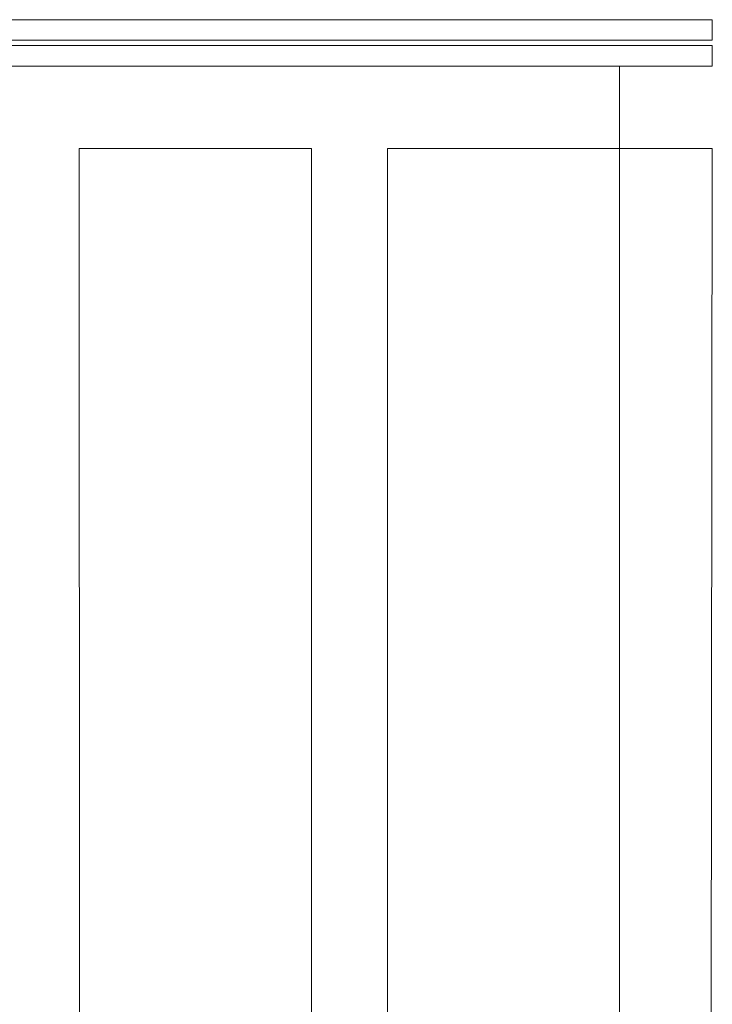
# Model space of a CAD drawing. Units: millimetres. Extents: x -63358 to -58358, y -19341 to -15341.
# Drawn here: x -59404 to -59270, y -17007 to -16816 of the extents above; entities that cross this region are included whole.
import ezdxf

# ---------------------------------------------------------------- set-up
doc = ezdxf.new("R2010")
doc.units = ezdxf.units.MM
doc.header["$MEASUREMENT"] = 0
for name, color, linetype, lineweight in [('10_1_1_Pen_No__1', 7, 'Continuous', 13), ('11_1_1_Pen_No__1', 7, 'Continuous', 13), ('16_1_1_Pen_No__1', 7, 'Continuous', 13), ('17_1_8_Pen_No__1', 7, 'Continuous', 13), ('18_1_8_Pen_No__1', 7, 'Continuous', 13), ('19_1_8_Pen_No__1', 7, 'Continuous', 13), ('20_1_8_Pen_No__1', 7, 'Continuous', 13), ('21_1_8_Pen_No__1', 7, 'Continuous', 13), ('27_1_8_Pen_No__1', 7, 'Continuous', 13), ('28_1_8_Pen_No__1', 7, 'Continuous', 13), ('2_1_8_Pen_No__1', 7, 'Continuous', 13), ('32_1_8_Pen_No__1', 7, 'Continuous', 13), ('33_1_8_Pen_No__1', 7, 'Continuous', 13), ('3_1_8_Pen_No__1', 7, 'Continuous', 13), ('8_1_1_Pen_No__1', 7, 'Continuous', 13)]:
    doc.layers.add(name, color=color, linetype=linetype, lineweight=lineweight)

msp = doc.modelspace()

# ---------------------------------------------------------------- linework, layer by layer
at = {"layer": '10_1_1_Pen_No__1', "linetype": 'Continuous'}
for p, q in [((-59287.52, -16825.31), (-59571.52, -16825.31)), ((-59571.52, -16825.31), (-59287.52, -16825.31)), ((-59567.52, -16825.31), (-59291.52, -16825.31)), ((-59291.52, -16825.31), (-59567.52, -16825.31)), ((-59291.52, -16825.31), (-59287.52, -16825.31)), ((-59287.52, -16825.31), (-59291.52, -16825.31)), ((-59287.52, -16825.31), (-59287.52, -16841.31)), ((-59287.52, -16841.31), (-59287.52, -16825.31))]:
    msp.add_line(p, q, dxfattribs=at)
at = {"layer": '11_1_1_Pen_No__1', "linetype": 'Continuous'}
for p, q in [((-59287.52, -16825.31), (-59291.52, -16825.31)), ((-59291.52, -16825.31), (-59287.52, -16825.31)), ((-59287.52, -16825.31), (-59287.52, -16841.31)), ((-59287.52, -16825.31), (-59287.52, -16841.31)), ((-59287.52, -16825.31), (-59287.52, -16841.31)), ((-59287.52, -16841.31), (-59287.52, -16825.31))]:
    msp.add_line(p, q, dxfattribs=at)
at = {"layer": '16_1_1_Pen_No__1', "linetype": 'Continuous'}
msp.add_line((-59287.52, -16841.31), (-59287.52, -17616.31), dxfattribs=at)
at = {"layer": '17_1_8_Pen_No__1', "linetype": 'Continuous'}
for p, q in [((-59287.54, -16841.31), (-59287.52, -16841.31)), ((-59287.51, -16841.31), (-59287.54, -16841.31)), ((-59287.54, -16841.31), (-59287.51, -16841.31)), ((-59287.52, -16841.31), (-59287.48, -16841.31)), ((-59287.52, -16841.31), (-59269.52, -16841.31)), ((-59287.52, -16841.31), (-59287.52, -16841.31)), ((-59287.48, -16841.31), (-59287.52, -16841.31)), ((-59287.46, -16841.31), (-59287.51, -16841.31)), ((-59287.51, -16841.31), (-59287.46, -16841.31)), ((-59287.48, -16841.31), (-59287.42, -16841.31)), ((-59287.42, -16841.31), (-59287.48, -16841.31)), ((-59287.39, -16841.31), (-59287.46, -16841.31)), ((-59287.46, -16841.31), (-59287.39, -16841.31)), ((-59287.42, -16841.31), (-59287.33, -16841.31)), ((-59287.33, -16841.31), (-59287.42, -16841.31)), ((-59287.29, -16841.31), (-59287.39, -16841.31)), ((-59287.39, -16841.31), (-59287.29, -16841.31)), ((-59287.33, -16841.31), (-59287.22, -16841.31)), ((-59287.22, -16841.31), (-59287.33, -16841.31)), ((-59287.17, -16841.31), (-59287.29, -16841.31)), ((-59287.29, -16841.31), (-59287.17, -16841.31)), ((-59287.22, -16841.31), (-59287.08, -16841.31)), ((-59287.08, -16841.31), (-59287.22, -16841.31)), ((-59287.04, -16841.31), (-59287.17, -16841.31)), ((-59287.17, -16841.31), (-59287.04, -16841.31)), ((-59287.08, -16841.31), (-59286.93, -16841.31)), ((-59286.93, -16841.31), (-59287.08, -16841.31)), ((-59286.9, -16841.31), (-59287.04, -16841.31)), ((-59287.04, -16841.31), (-59286.9, -16841.31)), ((-59286.93, -16841.31), (-59286.77, -16841.31)), ((-59286.77, -16841.31), (-59286.93, -16841.31)), ((-59286.76, -16841.31), (-59286.9, -16841.31)), ((-59286.9, -16841.31), (-59286.76, -16841.31)), ((-59286.77, -16841.31), (-59286.61, -16841.31)), ((-59286.68, -16841.31), (-59286.76, -16841.31)), ((-59270.52, -16841.31), (-59286.68, -16841.31)), ((-59286.61, -16841.31), (-59286.52, -16841.31)), ((-59286.52, -16841.31), (-59270.52, -16841.31)), ((-59270.52, -16841.31), (-59286.52, -16841.31)), ((-59270.52, -16841.31), (-59270.42, -16841.31)), ((-59270.43, -16841.31), (-59270.52, -16841.31)), ((-59270.52, -16841.31), (-59270.43, -16841.31)), ((-59270.26, -16841.31), (-59270.43, -16841.31)), ((-59270.43, -16841.31), (-59270.26, -16841.31)), ((-59270.42, -16841.31), (-59270.26, -16841.31)), ((-59270.26, -16841.31), (-59270.1, -16841.31)), ((-59270.09, -16841.31), (-59270.26, -16841.31)), ((-59270.26, -16841.31), (-59270.09, -16841.31)), ((-59270.1, -16841.31), (-59270.26, -16841.31)), ((-59270.1, -16841.31), (-59269.96, -16841.31)), ((-59269.96, -16841.31), (-59270.1, -16841.31)), ((-59269.94, -16841.31), (-59270.09, -16841.31)), ((-59270.09, -16841.31), (-59269.94, -16841.31)), ((-59269.96, -16841.31), (-59269.83, -16841.31)), ((-59269.83, -16841.31), (-59269.96, -16841.31)), ((-59269.8, -16841.31), (-59269.94, -16841.31)), ((-59269.94, -16841.31), (-59269.8, -16841.31)), ((-59269.83, -16841.31), (-59269.72, -16841.31)), ((-59269.72, -16841.31), (-59269.83, -16841.31)), ((-59269.69, -16841.31), (-59269.8, -16841.31)), ((-59269.8, -16841.31), (-59269.69, -16841.31)), ((-59269.72, -16841.31), (-59269.63, -16841.31)), ((-59269.63, -16841.31), (-59269.72, -16841.31)), ((-59269.6, -16841.31), (-59269.69, -16841.31)), ((-59269.69, -16841.31), (-59269.6, -16841.31)), ((-59269.63, -16841.31), (-59269.56, -16841.31)), ((-59269.56, -16841.31), (-59269.63, -16841.31)), ((-59269.55, -16841.31), (-59269.6, -16841.31)), ((-59269.6, -16841.31), (-59269.55, -16841.31)), ((-59269.56, -16841.31), (-59269.53, -16841.31)), ((-59269.53, -16841.31), (-59269.56, -16841.31)), ((-59269.52, -16841.31), (-59269.55, -16841.31)), ((-59269.55, -16841.31), (-59269.52, -16841.31)), ((-59269.53, -16841.31), (-59269.51, -16841.31)), ((-59269.51, -16841.31), (-59269.53, -16841.31)), ((-59269.52, -16841.31), (-59269.51, -16841.31))]:
    msp.add_line(p, q, dxfattribs=at)
at = {"layer": '18_1_8_Pen_No__1', "linetype": 'Continuous'}
for p, q in [((-59287.54, -16841.31), (-59287.52, -16841.31)), ((-59287.51, -16841.31), (-59287.54, -16841.31)), ((-59287.54, -16841.31), (-59287.51, -16841.31)), ((-59287.52, -16841.31), (-59287.48, -16841.31)), ((-59287.52, -16841.31), (-59269.52, -16841.31)), ((-59287.52, -16841.31), (-59287.52, -16841.31)), ((-59287.48, -16841.31), (-59287.52, -16841.31)), ((-59287.46, -16841.31), (-59287.51, -16841.31)), ((-59287.51, -16841.31), (-59287.46, -16841.31)), ((-59287.48, -16841.31), (-59287.42, -16841.31)), ((-59287.42, -16841.31), (-59287.48, -16841.31)), ((-59287.39, -16841.31), (-59287.46, -16841.31)), ((-59287.46, -16841.31), (-59287.39, -16841.31)), ((-59287.42, -16841.31), (-59287.33, -16841.31)), ((-59287.33, -16841.31), (-59287.42, -16841.31)), ((-59287.29, -16841.31), (-59287.39, -16841.31)), ((-59287.39, -16841.31), (-59287.29, -16841.31)), ((-59287.33, -16841.31), (-59287.22, -16841.31)), ((-59287.22, -16841.31), (-59287.33, -16841.31)), ((-59287.17, -16841.31), (-59287.29, -16841.31)), ((-59287.29, -16841.31), (-59287.17, -16841.31)), ((-59287.22, -16841.31), (-59287.08, -16841.31)), ((-59287.08, -16841.31), (-59287.22, -16841.31)), ((-59287.04, -16841.31), (-59287.17, -16841.31)), ((-59287.17, -16841.31), (-59287.04, -16841.31)), ((-59287.08, -16841.31), (-59286.93, -16841.31)), ((-59286.93, -16841.31), (-59287.08, -16841.31)), ((-59286.9, -16841.31), (-59287.04, -16841.31)), ((-59287.04, -16841.31), (-59286.9, -16841.31)), ((-59286.93, -16841.31), (-59286.77, -16841.31)), ((-59286.77, -16841.31), (-59286.93, -16841.31)), ((-59286.76, -16841.31), (-59286.9, -16841.31)), ((-59286.9, -16841.31), (-59286.76, -16841.31)), ((-59286.77, -16841.31), (-59286.61, -16841.31)), ((-59286.68, -16841.31), (-59286.76, -16841.31)), ((-59270.52, -16841.31), (-59286.68, -16841.31)), ((-59286.61, -16841.31), (-59286.52, -16841.31)), ((-59286.52, -16841.31), (-59270.52, -16841.31)), ((-59270.52, -16841.31), (-59286.52, -16841.31)), ((-59270.52, -16841.31), (-59270.42, -16841.31)), ((-59270.43, -16841.31), (-59270.52, -16841.31)), ((-59270.52, -16841.31), (-59270.43, -16841.31)), ((-59270.26, -16841.31), (-59270.43, -16841.31)), ((-59270.43, -16841.31), (-59270.26, -16841.31)), ((-59270.42, -16841.31), (-59270.26, -16841.31)), ((-59270.26, -16841.31), (-59270.1, -16841.31)), ((-59270.09, -16841.31), (-59270.26, -16841.31)), ((-59270.26, -16841.31), (-59270.09, -16841.31)), ((-59270.1, -16841.31), (-59270.26, -16841.31)), ((-59270.1, -16841.31), (-59269.96, -16841.31)), ((-59269.96, -16841.31), (-59270.1, -16841.31)), ((-59269.94, -16841.31), (-59270.09, -16841.31)), ((-59270.09, -16841.31), (-59269.94, -16841.31)), ((-59269.96, -16841.31), (-59269.83, -16841.31)), ((-59269.83, -16841.31), (-59269.96, -16841.31)), ((-59269.8, -16841.31), (-59269.94, -16841.31)), ((-59269.94, -16841.31), (-59269.8, -16841.31)), ((-59269.83, -16841.31), (-59269.72, -16841.31)), ((-59269.72, -16841.31), (-59269.83, -16841.31)), ((-59269.69, -16841.31), (-59269.8, -16841.31)), ((-59269.8, -16841.31), (-59269.69, -16841.31)), ((-59269.72, -16841.31), (-59269.63, -16841.31)), ((-59269.63, -16841.31), (-59269.72, -16841.31)), ((-59269.6, -16841.31), (-59269.69, -16841.31)), ((-59269.69, -16841.31), (-59269.6, -16841.31)), ((-59269.63, -16841.31), (-59269.56, -16841.31)), ((-59269.56, -16841.31), (-59269.63, -16841.31)), ((-59269.55, -16841.31), (-59269.6, -16841.31)), ((-59269.6, -16841.31), (-59269.55, -16841.31)), ((-59269.56, -16841.31), (-59269.53, -16841.31)), ((-59269.53, -16841.31), (-59269.56, -16841.31)), ((-59269.52, -16841.31), (-59269.55, -16841.31)), ((-59269.55, -16841.31), (-59269.52, -16841.31)), ((-59269.53, -16841.31), (-59269.51, -16841.31)), ((-59269.51, -16841.31), (-59269.53, -16841.31)), ((-59269.52, -16841.31), (-59269.51, -16841.31))]:
    msp.add_line(p, q, dxfattribs=at)
at = {"layer": '19_1_8_Pen_No__1', "linetype": 'Continuous'}
for p, q in [((-59287.54, -16841.31), (-59287.52, -16841.31)), ((-59287.51, -16841.31), (-59287.54, -16841.31)), ((-59287.54, -16841.31), (-59287.51, -16841.31)), ((-59287.52, -16841.31), (-59287.48, -16841.31)), ((-59287.52, -16841.31), (-59269.52, -16841.31)), ((-59287.52, -16841.31), (-59287.52, -16841.31)), ((-59287.48, -16841.31), (-59287.52, -16841.31)), ((-59287.46, -16841.31), (-59287.51, -16841.31)), ((-59287.51, -16841.31), (-59287.46, -16841.31)), ((-59287.48, -16841.31), (-59287.42, -16841.31)), ((-59287.42, -16841.31), (-59287.48, -16841.31)), ((-59287.39, -16841.31), (-59287.46, -16841.31)), ((-59287.46, -16841.31), (-59287.39, -16841.31)), ((-59287.42, -16841.31), (-59287.33, -16841.31)), ((-59287.33, -16841.31), (-59287.42, -16841.31)), ((-59287.29, -16841.31), (-59287.39, -16841.31)), ((-59287.39, -16841.31), (-59287.29, -16841.31)), ((-59287.33, -16841.31), (-59287.22, -16841.31)), ((-59287.22, -16841.31), (-59287.33, -16841.31)), ((-59287.17, -16841.31), (-59287.29, -16841.31)), ((-59287.29, -16841.31), (-59287.17, -16841.31)), ((-59287.22, -16841.31), (-59287.08, -16841.31)), ((-59287.08, -16841.31), (-59287.22, -16841.31)), ((-59287.04, -16841.31), (-59287.17, -16841.31)), ((-59287.17, -16841.31), (-59287.04, -16841.31)), ((-59287.08, -16841.31), (-59286.93, -16841.31)), ((-59286.93, -16841.31), (-59287.08, -16841.31)), ((-59286.9, -16841.31), (-59287.04, -16841.31)), ((-59287.04, -16841.31), (-59286.9, -16841.31)), ((-59286.93, -16841.31), (-59286.77, -16841.31)), ((-59286.77, -16841.31), (-59286.93, -16841.31)), ((-59286.76, -16841.31), (-59286.9, -16841.31)), ((-59286.9, -16841.31), (-59286.76, -16841.31)), ((-59286.77, -16841.31), (-59286.61, -16841.31)), ((-59286.68, -16841.31), (-59286.76, -16841.31)), ((-59270.52, -16841.31), (-59286.68, -16841.31)), ((-59286.61, -16841.31), (-59286.52, -16841.31)), ((-59286.52, -16841.31), (-59270.52, -16841.31)), ((-59270.52, -16841.31), (-59286.52, -16841.31)), ((-59270.52, -16841.31), (-59270.42, -16841.31)), ((-59270.43, -16841.31), (-59270.52, -16841.31)), ((-59270.52, -16841.31), (-59270.43, -16841.31)), ((-59270.26, -16841.31), (-59270.43, -16841.31)), ((-59270.43, -16841.31), (-59270.26, -16841.31)), ((-59270.42, -16841.31), (-59270.26, -16841.31)), ((-59270.26, -16841.31), (-59270.1, -16841.31)), ((-59270.09, -16841.31), (-59270.26, -16841.31)), ((-59270.26, -16841.31), (-59270.09, -16841.31)), ((-59270.1, -16841.31), (-59270.26, -16841.31)), ((-59270.1, -16841.31), (-59269.96, -16841.31)), ((-59269.96, -16841.31), (-59270.1, -16841.31)), ((-59269.94, -16841.31), (-59270.09, -16841.31)), ((-59270.09, -16841.31), (-59269.94, -16841.31)), ((-59269.96, -16841.31), (-59269.83, -16841.31)), ((-59269.83, -16841.31), (-59269.96, -16841.31)), ((-59269.8, -16841.31), (-59269.94, -16841.31)), ((-59269.94, -16841.31), (-59269.8, -16841.31)), ((-59269.83, -16841.31), (-59269.72, -16841.31)), ((-59269.72, -16841.31), (-59269.83, -16841.31)), ((-59269.69, -16841.31), (-59269.8, -16841.31)), ((-59269.8, -16841.31), (-59269.69, -16841.31)), ((-59269.72, -16841.31), (-59269.63, -16841.31)), ((-59269.63, -16841.31), (-59269.72, -16841.31)), ((-59269.6, -16841.31), (-59269.69, -16841.31)), ((-59269.69, -16841.31), (-59269.6, -16841.31)), ((-59269.63, -16841.31), (-59269.56, -16841.31)), ((-59269.56, -16841.31), (-59269.63, -16841.31)), ((-59269.55, -16841.31), (-59269.6, -16841.31)), ((-59269.6, -16841.31), (-59269.55, -16841.31)), ((-59269.56, -16841.31), (-59269.53, -16841.31)), ((-59269.53, -16841.31), (-59269.56, -16841.31)), ((-59269.52, -16841.31), (-59269.55, -16841.31)), ((-59269.55, -16841.31), (-59269.52, -16841.31)), ((-59269.53, -16841.31), (-59269.51, -16841.31)), ((-59269.51, -16841.31), (-59269.53, -16841.31)), ((-59269.52, -16841.31), (-59269.51, -16841.31))]:
    msp.add_line(p, q, dxfattribs=at)
at = {"layer": '20_1_8_Pen_No__1', "linetype": 'Continuous'}
for p, q in [((-59287.54, -16841.31), (-59287.52, -16841.31)), ((-59287.51, -16841.31), (-59287.54, -16841.31)), ((-59287.54, -16841.31), (-59287.51, -16841.31)), ((-59287.52, -16841.31), (-59287.48, -16841.31)), ((-59287.52, -16841.31), (-59269.52, -16841.31)), ((-59287.52, -16841.31), (-59287.52, -16841.31)), ((-59287.48, -16841.31), (-59287.52, -16841.31)), ((-59287.46, -16841.31), (-59287.51, -16841.31)), ((-59287.51, -16841.31), (-59287.46, -16841.31)), ((-59287.48, -16841.31), (-59287.42, -16841.31)), ((-59287.42, -16841.31), (-59287.48, -16841.31)), ((-59287.39, -16841.31), (-59287.46, -16841.31)), ((-59287.46, -16841.31), (-59287.39, -16841.31)), ((-59287.42, -16841.31), (-59287.33, -16841.31)), ((-59287.33, -16841.31), (-59287.42, -16841.31)), ((-59287.29, -16841.31), (-59287.39, -16841.31)), ((-59287.39, -16841.31), (-59287.29, -16841.31)), ((-59287.33, -16841.31), (-59287.22, -16841.31)), ((-59287.22, -16841.31), (-59287.33, -16841.31)), ((-59287.17, -16841.31), (-59287.29, -16841.31)), ((-59287.29, -16841.31), (-59287.17, -16841.31)), ((-59287.22, -16841.31), (-59287.08, -16841.31)), ((-59287.08, -16841.31), (-59287.22, -16841.31)), ((-59287.04, -16841.31), (-59287.17, -16841.31)), ((-59287.17, -16841.31), (-59287.04, -16841.31)), ((-59287.08, -16841.31), (-59286.93, -16841.31)), ((-59286.93, -16841.31), (-59287.08, -16841.31)), ((-59286.9, -16841.31), (-59287.04, -16841.31)), ((-59287.04, -16841.31), (-59286.9, -16841.31)), ((-59286.93, -16841.31), (-59286.77, -16841.31)), ((-59286.77, -16841.31), (-59286.93, -16841.31)), ((-59286.76, -16841.31), (-59286.9, -16841.31)), ((-59286.9, -16841.31), (-59286.76, -16841.31)), ((-59286.77, -16841.31), (-59286.61, -16841.31)), ((-59286.68, -16841.31), (-59286.76, -16841.31)), ((-59270.52, -16841.31), (-59286.68, -16841.31)), ((-59286.61, -16841.31), (-59286.52, -16841.31)), ((-59286.52, -16841.31), (-59270.52, -16841.31)), ((-59270.52, -16841.31), (-59286.52, -16841.31)), ((-59270.52, -16841.31), (-59270.42, -16841.31)), ((-59270.43, -16841.31), (-59270.52, -16841.31)), ((-59270.52, -16841.31), (-59270.43, -16841.31)), ((-59270.26, -16841.31), (-59270.43, -16841.31)), ((-59270.43, -16841.31), (-59270.26, -16841.31)), ((-59270.42, -16841.31), (-59270.26, -16841.31)), ((-59270.26, -16841.31), (-59270.1, -16841.31)), ((-59270.09, -16841.31), (-59270.26, -16841.31)), ((-59270.26, -16841.31), (-59270.09, -16841.31)), ((-59270.1, -16841.31), (-59270.26, -16841.31)), ((-59270.1, -16841.31), (-59269.96, -16841.31)), ((-59269.96, -16841.31), (-59270.1, -16841.31)), ((-59269.94, -16841.31), (-59270.09, -16841.31)), ((-59270.09, -16841.31), (-59269.94, -16841.31)), ((-59269.96, -16841.31), (-59269.83, -16841.31)), ((-59269.83, -16841.31), (-59269.96, -16841.31)), ((-59269.8, -16841.31), (-59269.94, -16841.31)), ((-59269.94, -16841.31), (-59269.8, -16841.31)), ((-59269.83, -16841.31), (-59269.72, -16841.31)), ((-59269.72, -16841.31), (-59269.83, -16841.31)), ((-59269.69, -16841.31), (-59269.8, -16841.31)), ((-59269.8, -16841.31), (-59269.69, -16841.31)), ((-59269.72, -16841.31), (-59269.63, -16841.31)), ((-59269.63, -16841.31), (-59269.72, -16841.31)), ((-59269.6, -16841.31), (-59269.69, -16841.31)), ((-59269.69, -16841.31), (-59269.6, -16841.31)), ((-59269.63, -16841.31), (-59269.56, -16841.31)), ((-59269.56, -16841.31), (-59269.63, -16841.31)), ((-59269.55, -16841.31), (-59269.6, -16841.31)), ((-59269.6, -16841.31), (-59269.55, -16841.31)), ((-59269.56, -16841.31), (-59269.53, -16841.31)), ((-59269.53, -16841.31), (-59269.56, -16841.31)), ((-59269.52, -16841.31), (-59269.55, -16841.31)), ((-59269.55, -16841.31), (-59269.52, -16841.31)), ((-59269.53, -16841.31), (-59269.51, -16841.31)), ((-59269.51, -16841.31), (-59269.53, -16841.31)), ((-59269.52, -16841.31), (-59269.51, -16841.31))]:
    msp.add_line(p, q, dxfattribs=at)
at = {"layer": '21_1_8_Pen_No__1', "linetype": 'Continuous'}
for p, q in [((-59287.54, -16841.31), (-59287.52, -16841.31)), ((-59287.51, -16841.31), (-59287.54, -16841.31)), ((-59287.54, -16841.31), (-59287.51, -16841.31)), ((-59287.52, -16841.31), (-59287.48, -16841.31)), ((-59287.52, -16841.31), (-59269.52, -16841.31)), ((-59287.52, -16841.31), (-59287.52, -16841.31)), ((-59287.48, -16841.31), (-59287.52, -16841.31)), ((-59287.46, -16841.31), (-59287.51, -16841.31)), ((-59287.51, -16841.31), (-59287.46, -16841.31)), ((-59287.48, -16841.31), (-59287.42, -16841.31)), ((-59287.42, -16841.31), (-59287.48, -16841.31)), ((-59287.39, -16841.31), (-59287.46, -16841.31)), ((-59287.46, -16841.31), (-59287.39, -16841.31)), ((-59287.42, -16841.31), (-59287.33, -16841.31)), ((-59287.33, -16841.31), (-59287.42, -16841.31)), ((-59287.29, -16841.31), (-59287.39, -16841.31)), ((-59287.39, -16841.31), (-59287.29, -16841.31)), ((-59287.33, -16841.31), (-59287.22, -16841.31)), ((-59287.22, -16841.31), (-59287.33, -16841.31)), ((-59287.17, -16841.31), (-59287.29, -16841.31)), ((-59287.29, -16841.31), (-59287.17, -16841.31)), ((-59287.22, -16841.31), (-59287.08, -16841.31)), ((-59287.08, -16841.31), (-59287.22, -16841.31)), ((-59287.04, -16841.31), (-59287.17, -16841.31)), ((-59287.17, -16841.31), (-59287.04, -16841.31)), ((-59287.08, -16841.31), (-59286.93, -16841.31)), ((-59286.93, -16841.31), (-59287.08, -16841.31)), ((-59286.9, -16841.31), (-59287.04, -16841.31)), ((-59287.04, -16841.31), (-59286.9, -16841.31)), ((-59286.93, -16841.31), (-59286.77, -16841.31)), ((-59286.77, -16841.31), (-59286.93, -16841.31)), ((-59286.76, -16841.31), (-59286.9, -16841.31)), ((-59286.9, -16841.31), (-59286.76, -16841.31)), ((-59286.77, -16841.31), (-59286.61, -16841.31)), ((-59286.68, -16841.31), (-59286.76, -16841.31)), ((-59270.52, -16841.31), (-59286.68, -16841.31)), ((-59286.61, -16841.31), (-59286.52, -16841.31)), ((-59286.52, -16841.31), (-59270.52, -16841.31)), ((-59270.52, -16841.31), (-59286.52, -16841.31)), ((-59269.51, -16841.31), (-59270.52, -17571.31)), ((-59270.52, -16841.31), (-59270.42, -16841.31)), ((-59270.43, -16841.31), (-59270.52, -16841.31)), ((-59270.52, -16841.31), (-59270.43, -16841.31)), ((-59270.26, -16841.31), (-59270.43, -16841.31)), ((-59270.43, -16841.31), (-59270.26, -16841.31)), ((-59270.42, -16841.31), (-59270.26, -16841.31)), ((-59270.26, -16841.31), (-59270.1, -16841.31)), ((-59270.09, -16841.31), (-59270.26, -16841.31)), ((-59270.26, -16841.31), (-59270.09, -16841.31)), ((-59270.1, -16841.31), (-59270.26, -16841.31)), ((-59270.1, -16841.31), (-59269.96, -16841.31)), ((-59269.96, -16841.31), (-59270.1, -16841.31)), ((-59269.94, -16841.31), (-59270.09, -16841.31)), ((-59270.09, -16841.31), (-59269.94, -16841.31)), ((-59269.96, -16841.31), (-59269.83, -16841.31)), ((-59269.83, -16841.31), (-59269.96, -16841.31)), ((-59269.8, -16841.31), (-59269.94, -16841.31)), ((-59269.94, -16841.31), (-59269.8, -16841.31)), ((-59269.83, -16841.31), (-59269.72, -16841.31)), ((-59269.72, -16841.31), (-59269.83, -16841.31)), ((-59269.69, -16841.31), (-59269.8, -16841.31)), ((-59269.8, -16841.31), (-59269.69, -16841.31)), ((-59269.72, -16841.31), (-59269.63, -16841.31)), ((-59269.63, -16841.31), (-59269.72, -16841.31)), ((-59269.6, -16841.31), (-59269.69, -16841.31)), ((-59269.69, -16841.31), (-59269.6, -16841.31)), ((-59269.63, -16841.31), (-59269.56, -16841.31)), ((-59269.56, -16841.31), (-59269.63, -16841.31)), ((-59269.55, -16841.31), (-59269.6, -16841.31)), ((-59269.6, -16841.31), (-59269.55, -16841.31)), ((-59269.56, -16841.31), (-59269.53, -16841.31)), ((-59269.53, -16841.31), (-59269.56, -16841.31)), ((-59269.52, -16841.31), (-59269.55, -16841.31)), ((-59269.55, -16841.31), (-59269.52, -16841.31)), ((-59269.53, -16841.31), (-59269.51, -16841.31)), ((-59269.51, -16841.31), (-59269.53, -16841.31)), ((-59269.52, -16841.31), (-59269.51, -16841.31))]:
    msp.add_line(p, q, dxfattribs=at)
at = {"layer": '27_1_8_Pen_No__1', "linetype": 'Continuous'}
for p, q in [((-59332.54, -16841.31), (-59332.51, -16841.31)), ((-59332.52, -16841.31), (-59332.54, -16841.31)), ((-59332.51, -16841.31), (-59332.54, -16841.31)), ((-59332.48, -16841.31), (-59332.52, -16841.31)), ((-59332.52, -16841.31), (-59332.48, -16841.31)), ((-59332.52, -16841.31), (-59332.52, -16841.31)), ((-59332.52, -16841.31), (-59287.52, -16841.31)), ((-59332.51, -16841.31), (-59332.46, -16841.31)), ((-59332.46, -16841.31), (-59332.51, -16841.31)), ((-59332.42, -16841.31), (-59332.48, -16841.31)), ((-59332.48, -16841.31), (-59332.42, -16841.31)), ((-59332.46, -16841.31), (-59332.39, -16841.31)), ((-59332.39, -16841.31), (-59332.46, -16841.31)), ((-59332.32, -16841.31), (-59332.42, -16841.31)), ((-59332.42, -16841.31), (-59332.32, -16841.31)), ((-59332.39, -16841.31), (-59332.29, -16841.31)), ((-59332.29, -16841.31), (-59332.39, -16841.31)), ((-59332.21, -16841.31), (-59332.32, -16841.31)), ((-59332.32, -16841.31), (-59332.21, -16841.31)), ((-59332.29, -16841.31), (-59332.17, -16841.31)), ((-59332.17, -16841.31), (-59332.29, -16841.31)), ((-59332.06, -16841.31), (-59332.21, -16841.31)), ((-59332.21, -16841.31), (-59332.06, -16841.31)), ((-59332.17, -16841.31), (-59332.04, -16841.31)), ((-59332.04, -16841.31), (-59332.17, -16841.31)), ((-59331.91, -16841.31), (-59332.06, -16841.31)), ((-59332.06, -16841.31), (-59331.91, -16841.31)), ((-59332.04, -16841.31), (-59331.9, -16841.31)), ((-59331.9, -16841.31), (-59332.04, -16841.31)), ((-59331.74, -16841.31), (-59331.91, -16841.31)), ((-59331.91, -16841.31), (-59331.74, -16841.31)), ((-59331.9, -16841.31), (-59331.76, -16841.31)), ((-59331.76, -16841.31), (-59331.9, -16841.31)), ((-59331.76, -16841.31), (-59331.68, -16841.31)), ((-59331.52, -16841.31), (-59331.74, -16841.31)), ((-59331.74, -16841.31), (-59331.52, -16841.31)), ((-59331.68, -16841.31), (-59288.52, -16841.31)), ((-59288.52, -16841.31), (-59331.52, -16841.31)), ((-59331.52, -16841.31), (-59288.52, -16841.31)), ((-59288.44, -16841.31), (-59288.52, -16841.31)), ((-59288.52, -16841.31), (-59288.37, -16841.31)), ((-59288.37, -16841.31), (-59288.52, -16841.31)), ((-59288.28, -16841.31), (-59288.44, -16841.31)), ((-59288.37, -16841.31), (-59288.2, -16841.31)), ((-59288.2, -16841.31), (-59288.37, -16841.31)), ((-59288.13, -16841.31), (-59288.28, -16841.31)), ((-59288.28, -16841.31), (-59288.13, -16841.31)), ((-59288.2, -16841.31), (-59288.04, -16841.31)), ((-59288.04, -16841.31), (-59288.2, -16841.31)), ((-59287.98, -16841.31), (-59288.13, -16841.31)), ((-59288.13, -16841.31), (-59287.98, -16841.31)), ((-59288.04, -16841.31), (-59287.9, -16841.31)), ((-59287.9, -16841.31), (-59288.04, -16841.31)), ((-59287.85, -16841.31), (-59287.98, -16841.31)), ((-59287.98, -16841.31), (-59287.85, -16841.31)), ((-59287.9, -16841.31), (-59287.78, -16841.31)), ((-59287.78, -16841.31), (-59287.9, -16841.31)), ((-59287.74, -16841.31), (-59287.85, -16841.31)), ((-59287.85, -16841.31), (-59287.74, -16841.31)), ((-59287.78, -16841.31), (-59287.67, -16841.31)), ((-59287.67, -16841.31), (-59287.78, -16841.31)), ((-59287.64, -16841.31), (-59287.74, -16841.31)), ((-59287.74, -16841.31), (-59287.64, -16841.31)), ((-59287.67, -16841.31), (-59287.59, -16841.31)), ((-59287.59, -16841.31), (-59287.67, -16841.31)), ((-59287.57, -16841.31), (-59287.64, -16841.31)), ((-59287.64, -16841.31), (-59287.57, -16841.31)), ((-59287.59, -16841.31), (-59287.54, -16841.31)), ((-59287.54, -16841.31), (-59287.59, -16841.31)), ((-59287.53, -16841.31), (-59287.57, -16841.31)), ((-59287.57, -16841.31), (-59287.53, -16841.31)), ((-59287.54, -16841.31), (-59287.52, -16841.31)), ((-59287.52, -16841.31), (-59287.54, -16841.31)), ((-59287.51, -16841.31), (-59287.53, -16841.31)), ((-59287.53, -16841.31), (-59287.51, -16841.31)), ((-59287.52, -16841.31), (-59287.51, -16841.31)), ((-59287.51, -16841.31), (-59287.52, -16841.31)), ((-59287.52, -16841.31), (-59287.52, -16841.31))]:
    msp.add_line(p, q, dxfattribs=at)
at = {"layer": '28_1_8_Pen_No__1', "linetype": 'Continuous'}
for p, q in [((-59392.33, -16841.31), (-59392.31, -16841.31)), ((-59392.32, -16841.31), (-59392.33, -16841.31)), ((-59392.31, -16841.31), (-59392.33, -16841.31)), ((-59392.32, -16841.31), (-59392.31, -16841.31)), ((-59392.32, -16841.31), (-59347.32, -16841.31)), ((-59392.31, -16841.31), (-59392.25, -16841.31)), ((-59392.28, -16841.31), (-59392.31, -16841.31)), ((-59392.31, -16841.31), (-59392.28, -16841.31)), ((-59392.25, -16841.31), (-59392.31, -16841.31)), ((-59392.21, -16841.31), (-59392.28, -16841.31)), ((-59392.28, -16841.31), (-59392.21, -16841.31)), ((-59392.25, -16841.31), (-59392.18, -16841.31)), ((-59392.18, -16841.31), (-59392.25, -16841.31)), ((-59392.12, -16841.31), (-59392.21, -16841.31)), ((-59392.21, -16841.31), (-59392.12, -16841.31)), ((-59392.18, -16841.31), (-59392.08, -16841.31)), ((-59392.08, -16841.31), (-59392.18, -16841.31)), ((-59392, -16841.31), (-59392.12, -16841.31)), ((-59392.12, -16841.31), (-59392, -16841.31)), ((-59392.08, -16841.31), (-59391.97, -16841.31)), ((-59391.97, -16841.31), (-59392.08, -16841.31)), ((-59391.86, -16841.31), (-59392, -16841.31)), ((-59392, -16841.31), (-59391.86, -16841.31)), ((-59391.97, -16841.31), (-59391.84, -16841.31)), ((-59391.84, -16841.31), (-59391.97, -16841.31)), ((-59391.7, -16841.31), (-59391.86, -16841.31)), ((-59391.86, -16841.31), (-59391.7, -16841.31)), ((-59391.84, -16841.31), (-59391.7, -16841.31)), ((-59391.7, -16841.31), (-59391.84, -16841.31)), ((-59391.7, -16841.31), (-59391.55, -16841.31)), ((-59391.53, -16841.31), (-59391.7, -16841.31)), ((-59391.7, -16841.31), (-59391.53, -16841.31)), ((-59391.55, -16841.31), (-59391.7, -16841.31)), ((-59391.55, -16841.31), (-59391.48, -16841.31)), ((-59391.32, -16841.31), (-59391.53, -16841.31)), ((-59391.53, -16841.31), (-59391.32, -16841.31)), ((-59391.48, -16841.31), (-59348.32, -16841.31)), ((-59348.32, -16841.31), (-59391.32, -16841.31)), ((-59391.32, -16841.31), (-59348.32, -16841.31)), ((-59348.24, -16841.31), (-59348.32, -16841.31)), ((-59348.32, -16841.31), (-59348.16, -16841.31)), ((-59348.16, -16841.31), (-59348.32, -16841.31)), ((-59348.08, -16841.31), (-59348.24, -16841.31)), ((-59348.16, -16841.31), (-59347.99, -16841.31)), ((-59347.99, -16841.31), (-59348.16, -16841.31)), ((-59347.92, -16841.31), (-59348.08, -16841.31)), ((-59348.08, -16841.31), (-59347.92, -16841.31)), ((-59347.99, -16841.31), (-59347.84, -16841.31)), ((-59347.84, -16841.31), (-59347.99, -16841.31)), ((-59347.78, -16841.31), (-59347.92, -16841.31)), ((-59347.92, -16841.31), (-59347.78, -16841.31)), ((-59347.84, -16841.31), (-59347.7, -16841.31)), ((-59347.7, -16841.31), (-59347.84, -16841.31)), ((-59347.64, -16841.31), (-59347.78, -16841.31)), ((-59347.78, -16841.31), (-59347.64, -16841.31)), ((-59347.7, -16841.31), (-59347.57, -16841.31)), ((-59347.57, -16841.31), (-59347.7, -16841.31)), ((-59347.53, -16841.31), (-59347.64, -16841.31)), ((-59347.64, -16841.31), (-59347.53, -16841.31)), ((-59347.57, -16841.31), (-59347.47, -16841.31)), ((-59347.47, -16841.31), (-59347.57, -16841.31)), ((-59347.44, -16841.31), (-59347.53, -16841.31)), ((-59347.53, -16841.31), (-59347.44, -16841.31)), ((-59347.47, -16841.31), (-59347.39, -16841.31)), ((-59347.39, -16841.31), (-59347.47, -16841.31)), ((-59347.37, -16841.31), (-59347.44, -16841.31)), ((-59347.44, -16841.31), (-59347.37, -16841.31)), ((-59347.39, -16841.31), (-59347.34, -16841.31)), ((-59347.34, -16841.31), (-59347.39, -16841.31)), ((-59347.32, -16841.31), (-59347.37, -16841.31)), ((-59347.37, -16841.31), (-59347.32, -16841.31)), ((-59347.34, -16841.31), (-59347.31, -16841.31)), ((-59347.31, -16841.31), (-59347.34, -16841.31)), ((-59347.31, -16841.31), (-59347.32, -16841.31)), ((-59347.32, -16841.31), (-59347.31, -16841.31)), ((-59347.32, -16841.31), (-59347.31, -16841.31)), ((-59347.31, -16841.31), (-59347.32, -16841.31)), ((-59347.32, -16841.31), (-59347.31, -16841.31))]:
    msp.add_line(p, q, dxfattribs=at)
at = {"layer": '2_1_8_Pen_No__1', "linetype": 'Continuous'}
for p, q in [((-59589.52, -16816.31), (-59269.52, -16816.31)), ((-59269.52, -16816.31), (-59589.52, -16816.31)), ((-59589.52, -16816.31), (-59269.52, -16816.31)), ((-59269.52, -16816.31), (-59589.52, -16816.31)), ((-59529.52, -16816.31), (-59329.52, -16816.31)), ((-59329.52, -16816.31), (-59529.52, -16816.31)), ((-59329.52, -16816.31), (-59529.52, -16816.31)), ((-59529.52, -16816.31), (-59329.52, -16816.31)), ((-59269.52, -16816.31), (-59329.52, -16816.31)), ((-59269.52, -16816.31), (-59269.52, -16820.31)), ((-59269.52, -16820.31), (-59269.52, -16816.31)), ((-59269.52, -16820.31), (-59589.52, -16820.31)), ((-59589.52, -16820.31), (-59269.52, -16820.31)), ((-59269.52, -16820.31), (-59589.52, -16820.31)), ((-59589.52, -16820.31), (-59269.52, -16820.31)), ((-59329.52, -16820.31), (-59529.52, -16820.31)), ((-59529.52, -16820.31), (-59329.52, -16820.31)), ((-59529.52, -16820.31), (-59329.52, -16820.31)), ((-59329.52, -16820.31), (-59529.52, -16820.31)), ((-59269.52, -16820.31), (-59329.52, -16820.31))]:
    msp.add_line(p, q, dxfattribs=at)
at = {"layer": '32_1_8_Pen_No__1', "linetype": 'Continuous'}
for p, q in [((-59332.54, -16841.31), (-59332.51, -16841.31)), ((-59332.52, -16841.31), (-59332.54, -16841.31)), ((-59332.54, -16841.31), (-59332.52, -17571.31)), ((-59332.51, -16841.31), (-59332.54, -16841.31)), ((-59332.48, -16841.31), (-59332.52, -16841.31)), ((-59332.52, -16841.31), (-59332.48, -16841.31)), ((-59332.52, -16841.31), (-59332.52, -16841.31)), ((-59332.52, -16841.31), (-59287.52, -16841.31)), ((-59332.51, -16841.31), (-59332.46, -16841.31)), ((-59332.46, -16841.31), (-59332.51, -16841.31)), ((-59332.42, -16841.31), (-59332.48, -16841.31)), ((-59332.48, -16841.31), (-59332.42, -16841.31)), ((-59332.46, -16841.31), (-59332.39, -16841.31)), ((-59332.39, -16841.31), (-59332.46, -16841.31)), ((-59332.32, -16841.31), (-59332.42, -16841.31)), ((-59332.42, -16841.31), (-59332.32, -16841.31)), ((-59332.39, -16841.31), (-59332.29, -16841.31)), ((-59332.29, -16841.31), (-59332.39, -16841.31)), ((-59332.21, -16841.31), (-59332.32, -16841.31)), ((-59332.32, -16841.31), (-59332.21, -16841.31)), ((-59332.29, -16841.31), (-59332.17, -16841.31)), ((-59332.17, -16841.31), (-59332.29, -16841.31)), ((-59332.06, -16841.31), (-59332.21, -16841.31)), ((-59332.21, -16841.31), (-59332.06, -16841.31)), ((-59332.17, -16841.31), (-59332.04, -16841.31)), ((-59332.04, -16841.31), (-59332.17, -16841.31)), ((-59331.91, -16841.31), (-59332.06, -16841.31)), ((-59332.06, -16841.31), (-59331.91, -16841.31)), ((-59332.04, -16841.31), (-59331.9, -16841.31)), ((-59331.9, -16841.31), (-59332.04, -16841.31)), ((-59331.74, -16841.31), (-59331.91, -16841.31)), ((-59331.91, -16841.31), (-59331.74, -16841.31)), ((-59331.9, -16841.31), (-59331.76, -16841.31)), ((-59331.76, -16841.31), (-59331.9, -16841.31)), ((-59331.76, -16841.31), (-59331.68, -16841.31)), ((-59331.52, -16841.31), (-59331.74, -16841.31)), ((-59331.74, -16841.31), (-59331.52, -16841.31)), ((-59331.68, -16841.31), (-59288.52, -16841.31)), ((-59288.52, -16841.31), (-59331.52, -16841.31)), ((-59331.52, -16841.31), (-59288.52, -16841.31)), ((-59288.44, -16841.31), (-59288.52, -16841.31)), ((-59288.52, -16841.31), (-59288.37, -16841.31)), ((-59288.37, -16841.31), (-59288.52, -16841.31)), ((-59288.28, -16841.31), (-59288.44, -16841.31)), ((-59288.37, -16841.31), (-59288.2, -16841.31)), ((-59288.2, -16841.31), (-59288.37, -16841.31)), ((-59288.13, -16841.31), (-59288.28, -16841.31)), ((-59288.28, -16841.31), (-59288.13, -16841.31)), ((-59288.2, -16841.31), (-59288.04, -16841.31)), ((-59288.04, -16841.31), (-59288.2, -16841.31)), ((-59287.98, -16841.31), (-59288.13, -16841.31)), ((-59288.13, -16841.31), (-59287.98, -16841.31)), ((-59288.04, -16841.31), (-59287.9, -16841.31)), ((-59287.9, -16841.31), (-59288.04, -16841.31)), ((-59287.85, -16841.31), (-59287.98, -16841.31)), ((-59287.98, -16841.31), (-59287.85, -16841.31)), ((-59287.9, -16841.31), (-59287.78, -16841.31)), ((-59287.78, -16841.31), (-59287.9, -16841.31)), ((-59287.74, -16841.31), (-59287.85, -16841.31)), ((-59287.85, -16841.31), (-59287.74, -16841.31)), ((-59287.78, -16841.31), (-59287.67, -16841.31)), ((-59287.67, -16841.31), (-59287.78, -16841.31)), ((-59287.64, -16841.31), (-59287.74, -16841.31)), ((-59287.74, -16841.31), (-59287.64, -16841.31)), ((-59287.67, -16841.31), (-59287.59, -16841.31)), ((-59287.59, -16841.31), (-59287.67, -16841.31)), ((-59287.57, -16841.31), (-59287.64, -16841.31)), ((-59287.64, -16841.31), (-59287.57, -16841.31)), ((-59287.59, -16841.31), (-59287.54, -16841.31)), ((-59287.54, -16841.31), (-59287.59, -16841.31)), ((-59287.53, -16841.31), (-59287.57, -16841.31)), ((-59287.57, -16841.31), (-59287.53, -16841.31)), ((-59287.54, -16841.31), (-59287.52, -16841.31)), ((-59287.52, -16841.31), (-59287.54, -16841.31)), ((-59287.51, -16841.31), (-59287.53, -16841.31)), ((-59287.53, -16841.31), (-59287.51, -16841.31)), ((-59287.52, -16841.31), (-59287.51, -16841.31)), ((-59287.51, -16841.31), (-59287.52, -16841.31)), ((-59287.52, -16841.31), (-59287.52, -16841.31))]:
    msp.add_line(p, q, dxfattribs=at)
at = {"layer": '33_1_8_Pen_No__1', "linetype": 'Continuous'}
for p, q in [((-59392.33, -16841.31), (-59392.31, -16841.31)), ((-59392.32, -16841.31), (-59392.33, -16841.31)), ((-59392.33, -16841.31), (-59392.32, -17571.31)), ((-59392.31, -16841.31), (-59392.33, -16841.31)), ((-59392.32, -16841.31), (-59392.31, -16841.31)), ((-59392.32, -16841.31), (-59347.32, -16841.31)), ((-59392.31, -16841.31), (-59392.25, -16841.31)), ((-59392.28, -16841.31), (-59392.31, -16841.31)), ((-59392.31, -16841.31), (-59392.28, -16841.31)), ((-59392.25, -16841.31), (-59392.31, -16841.31)), ((-59392.21, -16841.31), (-59392.28, -16841.31)), ((-59392.28, -16841.31), (-59392.21, -16841.31)), ((-59392.25, -16841.31), (-59392.18, -16841.31)), ((-59392.18, -16841.31), (-59392.25, -16841.31)), ((-59392.12, -16841.31), (-59392.21, -16841.31)), ((-59392.21, -16841.31), (-59392.12, -16841.31)), ((-59392.18, -16841.31), (-59392.08, -16841.31)), ((-59392.08, -16841.31), (-59392.18, -16841.31)), ((-59392, -16841.31), (-59392.12, -16841.31)), ((-59392.12, -16841.31), (-59392, -16841.31)), ((-59392.08, -16841.31), (-59391.97, -16841.31)), ((-59391.97, -16841.31), (-59392.08, -16841.31)), ((-59391.86, -16841.31), (-59392, -16841.31)), ((-59392, -16841.31), (-59391.86, -16841.31)), ((-59391.97, -16841.31), (-59391.84, -16841.31)), ((-59391.84, -16841.31), (-59391.97, -16841.31)), ((-59391.7, -16841.31), (-59391.86, -16841.31)), ((-59391.86, -16841.31), (-59391.7, -16841.31)), ((-59391.84, -16841.31), (-59391.7, -16841.31)), ((-59391.7, -16841.31), (-59391.84, -16841.31)), ((-59391.7, -16841.31), (-59391.55, -16841.31)), ((-59391.53, -16841.31), (-59391.7, -16841.31)), ((-59391.7, -16841.31), (-59391.53, -16841.31)), ((-59391.55, -16841.31), (-59391.7, -16841.31)), ((-59391.55, -16841.31), (-59391.48, -16841.31)), ((-59391.32, -16841.31), (-59391.53, -16841.31)), ((-59391.53, -16841.31), (-59391.32, -16841.31)), ((-59391.48, -16841.31), (-59348.32, -16841.31)), ((-59348.32, -16841.31), (-59391.32, -16841.31)), ((-59391.32, -16841.31), (-59348.32, -16841.31)), ((-59348.24, -16841.31), (-59348.32, -16841.31)), ((-59348.32, -16841.31), (-59348.16, -16841.31)), ((-59348.16, -16841.31), (-59348.32, -16841.31)), ((-59348.08, -16841.31), (-59348.24, -16841.31)), ((-59348.16, -16841.31), (-59347.99, -16841.31)), ((-59347.99, -16841.31), (-59348.16, -16841.31)), ((-59347.92, -16841.31), (-59348.08, -16841.31)), ((-59348.08, -16841.31), (-59347.92, -16841.31)), ((-59347.99, -16841.31), (-59347.84, -16841.31)), ((-59347.84, -16841.31), (-59347.99, -16841.31)), ((-59347.78, -16841.31), (-59347.92, -16841.31)), ((-59347.92, -16841.31), (-59347.78, -16841.31)), ((-59347.84, -16841.31), (-59347.7, -16841.31)), ((-59347.7, -16841.31), (-59347.84, -16841.31)), ((-59347.64, -16841.31), (-59347.78, -16841.31)), ((-59347.78, -16841.31), (-59347.64, -16841.31)), ((-59347.7, -16841.31), (-59347.57, -16841.31)), ((-59347.57, -16841.31), (-59347.7, -16841.31)), ((-59347.53, -16841.31), (-59347.64, -16841.31)), ((-59347.64, -16841.31), (-59347.53, -16841.31)), ((-59347.57, -16841.31), (-59347.47, -16841.31)), ((-59347.47, -16841.31), (-59347.57, -16841.31)), ((-59347.44, -16841.31), (-59347.53, -16841.31)), ((-59347.53, -16841.31), (-59347.44, -16841.31)), ((-59347.47, -16841.31), (-59347.39, -16841.31)), ((-59347.39, -16841.31), (-59347.47, -16841.31)), ((-59347.37, -16841.31), (-59347.44, -16841.31)), ((-59347.44, -16841.31), (-59347.37, -16841.31)), ((-59347.39, -16841.31), (-59347.34, -16841.31)), ((-59347.34, -16841.31), (-59347.39, -16841.31)), ((-59347.32, -16841.31), (-59347.37, -16841.31)), ((-59347.37, -16841.31), (-59347.32, -16841.31)), ((-59347.34, -16841.31), (-59347.31, -16841.31)), ((-59347.31, -16841.31), (-59347.34, -16841.31)), ((-59347.31, -16841.31), (-59347.32, -16841.31)), ((-59347.32, -16841.31), (-59347.31, -16841.31)), ((-59347.31, -16841.31), (-59347.32, -17571.31)), ((-59347.32, -16841.31), (-59347.31, -16841.31)), ((-59347.31, -16841.31), (-59347.32, -16841.31)), ((-59347.32, -16841.31), (-59347.31, -16841.31))]:
    msp.add_line(p, q, dxfattribs=at)
at = {"layer": '3_1_8_Pen_No__1', "linetype": 'Continuous'}
for p, q in [((-59589.52, -16821.31), (-59269.52, -16821.31)), ((-59269.52, -16821.31), (-59589.52, -16821.31)), ((-59589.52, -16821.31), (-59269.52, -16821.31)), ((-59269.52, -16821.31), (-59589.52, -16821.31)), ((-59529.52, -16821.31), (-59329.52, -16821.31)), ((-59329.52, -16821.31), (-59529.52, -16821.31)), ((-59329.52, -16821.31), (-59529.52, -16821.31)), ((-59529.52, -16821.31), (-59329.52, -16821.31)), ((-59329.52, -16821.31), (-59269.52, -16821.31)), ((-59269.52, -16821.31), (-59329.52, -16821.31)), ((-59269.52, -16821.31), (-59269.52, -16825.31)), ((-59269.52, -16825.31), (-59269.52, -16821.31)), ((-59269.52, -16825.31), (-59589.52, -16825.31)), ((-59589.52, -16825.31), (-59269.52, -16825.31)), ((-59269.52, -16825.31), (-59589.52, -16825.31)), ((-59589.52, -16825.31), (-59269.52, -16825.31)), ((-59329.52, -16825.31), (-59529.52, -16825.31)), ((-59529.52, -16825.31), (-59329.52, -16825.31)), ((-59529.52, -16825.31), (-59329.52, -16825.31)), ((-59329.52, -16825.31), (-59529.52, -16825.31)), ((-59269.52, -16825.31), (-59329.52, -16825.31)), ((-59269.52, -16825.31), (-59329.52, -16825.31))]:
    msp.add_line(p, q, dxfattribs=at)
at = {"layer": '8_1_1_Pen_No__1', "linetype": 'Continuous'}
for p, q in [((-59571.52, -16825.31), (-59287.52, -16825.31)), ((-59287.52, -16825.31), (-59571.52, -16825.31)), ((-59567.52, -16825.31), (-59291.52, -16825.31)), ((-59291.52, -16825.31), (-59567.52, -16825.31)), ((-59287.52, -16825.31), (-59291.52, -16825.31)), ((-59291.52, -16825.31), (-59287.52, -16825.31)), ((-59287.52, -16825.31), (-59287.52, -16841.31)), ((-59287.52, -16841.31), (-59287.52, -16825.31))]:
    msp.add_line(p, q, dxfattribs=at)

doc.saveas('drawing.dxf')
